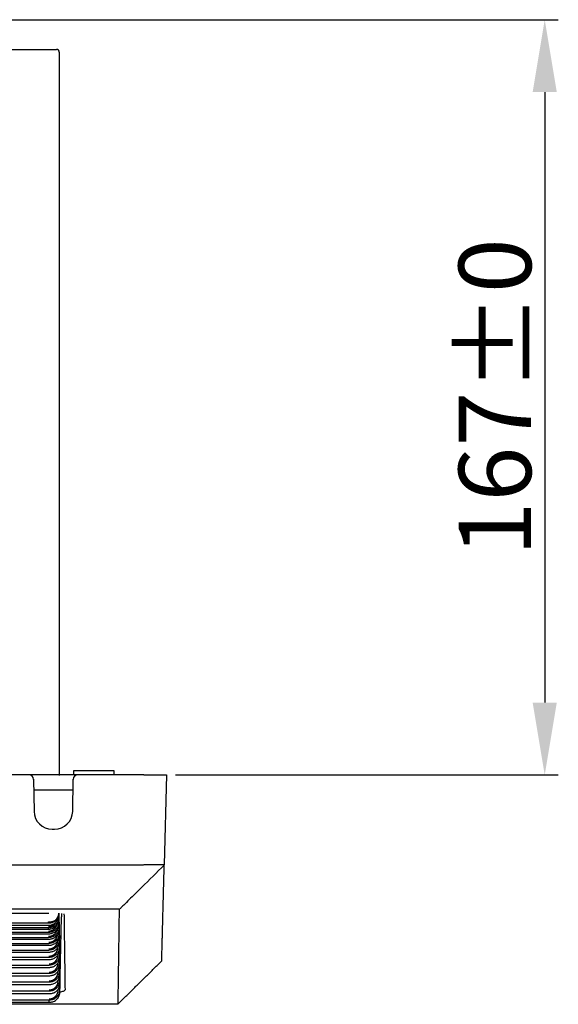
# Model space of a CAD drawing. Extents: x 6336 to 7336, y -630 to 746.
# Drawn here: x 6817 to 6936, y -216 to 2 of the extents above; entities that cross this region are included whole.
import ezdxf

# ---------------------------------------------------------------- set-up
doc = ezdxf.new("R2010")
doc.units = 0
doc.header["$LTSCALE"] = 16.335
doc.header["$MEASUREMENT"] = 0
doc.layers.add('\\M+5B4D6\\M+5CAB5\\M+5CFDF', color=7, linetype='CONTINUOUS', lineweight=25)
doc.layers.add('DIM', color=2, linetype='CONTINUOUS', lineweight=13)
doc.styles.add('3', font='txt.shx', dxfattribs={"height": 16, "bigfont": 'CHINESET.SHX'})
doc.styles.get("Standard").update_dxf_attribs({"font": 'SimSun.ttf', "width": 0.8, "height": 15})
doc.dimstyles.get("Standard").update_dxf_attribs({"dimtxt": 3.5, "dimasz": 3.5, "dimexe": 0.18, "dimexo": 0.0625, "dimgap": 0.09, "dimtad": 1, "dimdsep": 46, "dimtxsty": 'Standard', "dimcen": 0.09, "dimadec": 0, "dimazin": 0, "dimtol": 1, "dimtp": 0.01, "dimtm": 0.01, "dimtfac": 1, "dimtofl": 0, "dimtmove": 0, "dimatfit": 3, "dimfxl": 0, "dimtolj": 1, "dimarcsym": 0})

# ---------------------------------------------------------------- blocks, each defined once
blk = doc.blocks.new('*D98')
at = {"layer": 'DIM', "lineweight": -2}
for p, q in [((6786.41, 1.72), (6935.78, 1.72)), ((6932.78, -14.28), (6932.78, -149.23)), ((6851.23, -165.23), (6935.78, -165.23))]:
    blk.add_line(p, q, dxfattribs=at)
at = {"layer": 'DIM'}
for points in [[(6930.11, -14.28), (6935.45, -14.28), (6932.78, 1.72)], [(6930.11, -149.23), (6935.45, -149.23), (6932.78, -165.23)]]:
    blk.add_solid(points, dxfattribs=at)
at = {"layer": 'DIM', "insert": (6921.78, -81.75), "char_height": 16, "attachment_point": 5, "rotation": 90, "style": '3'}
blk.add_mtext('\\A1;167±0', dxfattribs=at)

msp = doc.modelspace()

# ---------------------------------------------------------------- linework, layer by layer
at = {"layer": '\\M+5B4D6\\M+5CAB5\\M+5CFDF'}
for p, q in [((6619.52, -4.83), (6824.92, -4.83)), ((6825.52, -5.43), (6825.52, -165.22)), ((6825.52, -5.43), (6825.52, -165.33)), ((6818.83, -165.23), (6722.22, -165.23)), ((6829.61, -165.23), (6818.83, -165.23)), ((6837.68, -164.33), (6828.68, -164.33)), ((6828.68, -164.33), (6828.68, -165.23)), ((6844.23, -165.23), (6829.61, -165.23)), ((6837.68, -165.23), (6837.68, -164.33)), ((6849.23, -165.23), (6848.71, -185.14)), ((6819.83, -166.21), (6819.95, -173.3)), ((6828.49, -173.3), (6828.61, -166.21)), ((6819.87, -168.53), (6828.57, -168.53)), ((6823.95, -177.23), (6824.49, -177.23)), ((6843.44, -185.18), (6722.22, -185.18)), ((6833.55, -194.94), (6610.88, -194.94)), ((6784.46, -195.82), (6823.22, -195.82)), ((6825.36, -195.86), (6825.34, -196.35)), ((6825.37, -196.47), (6825.39, -195.83)), ((6825.37, -195.86), (6825.37, -196.14)), ((6826.03, -195.89), (6826.04, -196.64)), ((6838.82, -194.94), (6838.82, -194.93)), ((6622.11, -197.97), (6822.33, -197.97)), ((6825.42, -196.28), (6825.4, -196.83)), ((6825.42, -197.25), (6825.43, -196.75)), ((6825.45, -197.25), (6825.44, -197.8)), ((6825.45, -198.3), (6825.47, -197.81)), ((6825.61, -213.15), (6826.04, -196.64)), ((6621.3, -200.02), (6823.14, -200.02)), ((6621.32, -199.32), (6823.11, -199.32)), ((6823.1, -199.05), (6621.33, -199.05)), ((6621.37, -198.48), (6823.07, -198.48)), ((6825.34, -198.89), (6825.33, -198.44)), ((6825.38, -200.07), (6825.37, -199.55)), ((6825.48, -198.39), (6825.47, -198.95)), ((6825.48, -199.52), (6825.5, -199.04)), ((6825.51, -199.71), (6825.5, -200.26)), ((6621.26, -201.55), (6823.18, -201.55)), ((6621.27, -201.17), (6823.17, -201.17)), ((6621.29, -200.35), (6823.15, -200.35)), ((6825.42, -201.41), (6825.41, -200.84)), ((6825.45, -202.9), (6825.44, -202.28)), ((6825.51, -200.9), (6825.52, -200.42)), ((6825.53, -201.17), (6825.52, -201.72)), ((6825.53, -202.41), (6825.54, -201.94)), ((6825.53, -202.36), (6825.53, -202.42)), ((6621.21, -203.95), (6823.22, -203.95)), ((6621.21, -204.4), (6823.23, -204.4)), ((6621.23, -202.9), (6823.2, -202.9)), ((6621.24, -202.48), (6823.2, -202.48)), ((6825.47, -204.53), (6825.46, -203.86)), ((6825.53, -202.44), (6825.54, -202.87)), ((6825.55, -202.76), (6825.54, -203.32)), ((6825.55, -204.06), (6825.56, -203.59)), ((6825.55, -204.01), (6825.55, -204.58)), ((6825.57, -204.48), (6825.56, -205.04)), ((6621.19, -205.55), (6823.24, -205.55)), ((6621.19, -206.03), (6823.25, -206.03)), ((6825.49, -206.28), (6825.48, -205.57)), ((6825.56, -205.83), (6825.58, -205.36)), ((6825.56, -205.78), (6825.57, -206.4)), ((6825.59, -206.3), (6825.57, -206.86)), ((6621.17, -207.79), (6823.26, -207.79)), ((6621.18, -207.27), (6823.26, -207.27)), ((6825.5, -208.13), (6825.5, -207.38)), ((6825.58, -207.69), (6825.59, -207.22)), ((6825.58, -207.63), (6825.58, -208.31)), ((6825.6, -208.22), (6825.58, -208.78)), ((6621.15, -211.01), (6823.28, -211.01)), ((6621.16, -209.09), (6823.27, -209.09)), ((6621.16, -209.64), (6823.28, -209.64)), ((6825.52, -210.07), (6825.51, -209.29)), ((6825.59, -209.63), (6825.6, -209.17)), ((6825.59, -209.58), (6825.59, -210.3)), ((6825.61, -210.21), (6825.59, -210.77)), ((6621.14, -213), (6823.29, -213)), ((6621.15, -211.57), (6823.29, -211.57)), ((6825.53, -212.08), (6825.52, -211.27)), ((6825.6, -211.65), (6825.61, -211.19)), ((6825.62, -212.21), (6825.6, -212.77)), ((6621.13, -214.99), (6823.3, -214.99)), ((6621.13, -215.49), (6823.31, -215.49)), ((6621.14, -213.59), (6823.3, -213.59))]:
    msp.add_line(p, q, dxfattribs=at)
for centre, radius, start, end in [((6824.92, -5.43), 0.6, 0, 90), ((6818.83, -166.23), 1, 1, 90), ((6829.61, -166.23), 1, 90, 179), ((6823.95, -173.23), 4, 181, 270), ((6824.49, -173.23), 4, 270, 359), ((6824.98, -214.41), 0.3, 322.9326, 331.7336)]:
    msp.add_arc(centre, radius, start, end, dxfattribs=at)
for centre, major_axis, ratio, start_param, end_param in [((6823.06, -197.72), (0.013, 0.3), 0.273212, 3.297597, 4.703565), ((6824.98, -214.41), (-0.239, 0.181), 0.623706, 3.141575, 3.259231)]:
    msp.add_ellipse(centre, major_axis=major_axis, ratio=ratio, start_param=start_param, end_param=end_param, dxfattribs=at)
for points, degree, knots in [([(6844.23, -165.23), (6844.89, -165.23), (6845.54, -165.23), (6846.75, -165.23), (6847.3, -165.23), (6848.23, -165.23), (6848.6, -165.23), (6849.1, -165.23), (6849.23, -165.23), (6849.23, -165.23)], 3, [0, 0, 0, 0, 0.25, 0.25, 0.5, 0.5, 0.75, 0.75, 1, 1, 1, 1]), ([(6848.71, -185.18), (6847.06, -186.81), (6845.41, -188.43), (6842.94, -190.87), (6842.11, -191.68), (6840.88, -192.9), (6840.47, -193.31), (6839.85, -193.92), (6839.64, -194.12), (6839.33, -194.43), (6839.23, -194.53), (6839.06, -194.7), (6838.99, -194.77), (6838.92, -194.84)], 3, [0, 0, 0, 0, 0.505043, 0.505043, 0.757564, 0.757564, 0.883824, 0.883824, 0.946955, 0.946955, 0.97852, 0.97852, 1, 1, 1, 1]), ([(6848.71, -185.14), (6848.71, -185.13), (6848.7, -185.12), (6848.68, -185.1), (6848.65, -185.1), (6848.6, -185.09), (6848.56, -185.08), (6848.5, -185.08), (6848.47, -185.08), (6848.43, -185.08), (6848.4, -185.08), (6848.31, -185.08), (6848.25, -185.08), (6848.11, -185.08), (6848.04, -185.08), (6847.92, -185.08), (6847.87, -185.08), (6847.81, -185.08), (6847.79, -185.08), (6847.74, -185.08), (6847.72, -185.08), (6847.6, -185.08), (6847.41, -185.08), (6847.19, -185.08), (6846.96, -185.08), (6846.85, -185.08), (6846.6, -185.08), (6846.47, -185.08), (6846.22, -185.08), (6846.08, -185.08), (6845.81, -185.08), (6845.68, -185.08), (6845.5, -185.08), (6845.47, -185.08), (6845.39, -185.08), (6845.36, -185.08), (6845.25, -185.09), (6845.18, -185.09), (6844.96, -185.1), (6844.82, -185.1), (6844.53, -185.12), (6844.38, -185.13), (6844.23, -185.14)], 3, [0, 0, 0, 0, 0.0625, 0.0625, 0.125, 0.125, 0.1875, 0.1875, 0.21875, 0.21875, 0.25, 0.25, 0.3125, 0.3125, 0.375, 0.375, 0.40625, 0.40625, 0.421875, 0.421875, 0.4375, 0.4375, 0.5, 0.5625, 0.5625, 0.625, 0.625, 0.6875, 0.6875, 0.75, 0.75, 0.8125, 0.8125, 0.828125, 0.828125, 0.84375, 0.84375, 0.875, 0.875, 0.9375, 0.9375, 1, 1, 1, 1]), ([(6848.15, -206.36), (6848.15, -206.36), (6848.16, -206.34), (6848.16, -206.23), (6848.16, -206.11), (6848.17, -205.76), (6848.18, -205.52), (6848.19, -205.16), (6848.19, -205.08), (6848.19, -204.96), (6848.19, -204.92), (6848.19, -204.84), (6848.2, -204.63), (6848.21, -204.39), (6848.22, -203.78), (6848.23, -203.32), (6848.25, -202.74), (6848.25, -202.68), (6848.25, -202.58), (6848.25, -202.54), (6848.26, -202.48), (6848.26, -202.44), (6848.26, -202.28), (6848.27, -201.87), (6848.31, -200.4), (6848.34, -199.11), (6848.4, -197.11), (6848.42, -196.14), (6848.47, -194.29), (6848.49, -193.4), (6848.53, -192.16), (6848.54, -191.75), (6848.55, -191.17), (6848.56, -190.98), (6848.56, -190.7), (6848.57, -190.61), (6848.57, -190.43), (6848.59, -189.61), (6848.61, -188.87), (6848.64, -187.71), (6848.66, -187.2), (6848.68, -186.33), (6848.69, -185.98), (6848.7, -185.59), (6848.7, -185.48), (6848.7, -185.36), (6848.71, -185.32), (6848.71, -185.28), (6848.71, -185.26), (6848.71, -185.25)], 3, [0, 0, 0, 0, 0.027314, 0.027314, 0.074167, 0.074167, 0.121019, 0.121019, 0.132732, 0.132732, 0.138589, 0.138589, 0.144446, 0.167872, 0.167872, 0.214725, 0.214725, 0.220581, 0.220581, 0.22351, 0.22351, 0.226438, 0.226438, 0.238151, 0.261577, 0.355283, 0.355283, 0.448988, 0.448988, 0.542694, 0.542694, 0.589547, 0.589547, 0.612973, 0.612973, 0.624686, 0.624686, 0.636399, 0.730105, 0.730105, 0.82381, 0.82381, 0.917516, 0.917516, 0.964369, 0.964369, 0.987795, 0.987795, 1, 1, 1, 1]), ([(6838.82, -194.93), (6838.82, -194.93), (6838.8, -194.93), (6838.72, -194.93), (6838.69, -194.93), (6838.63, -194.93), (6838.6, -194.93), (6838.55, -194.93), (6838.53, -194.93), (6838.44, -194.93), (6838.38, -194.93), (6838.23, -194.93), (6838.15, -194.93), (6837.97, -194.93), (6837.87, -194.93), (6837.73, -194.93), (6837.71, -194.93), (6837.65, -194.93), (6837.56, -194.93), (6837.47, -194.93), (6837.29, -194.93), (6837.03, -194.94), (6836.74, -194.94), (6836.55, -194.94), (6836.51, -194.94), (6836.43, -194.94), (6836.32, -194.94), (6836.2, -194.94), (6835.96, -194.94), (6835.8, -194.94), (6835.55, -194.94), (6835.42, -194.94), (6835.29, -194.94), (6835.21, -194.94), (6835.17, -194.94), (6834.95, -194.94), (6834.78, -194.94), (6834.43, -194.94), (6834.25, -194.94), (6833.9, -194.94), (6833.73, -194.94), (6833.55, -194.94)], 3, [0, 0, 0, 0, 0.125, 0.125, 0.1875, 0.1875, 0.21875, 0.21875, 0.25, 0.25, 0.3125, 0.3125, 0.375, 0.375, 0.4375, 0.4375, 0.453125, 0.453125, 0.46875, 0.5, 0.5, 0.5625, 0.625, 0.625, 0.640625, 0.640625, 0.65625, 0.6875, 0.6875, 0.75, 0.75, 0.78125, 0.796875, 0.796875, 0.8125, 0.8125, 0.875, 0.875, 0.9375, 0.9375, 1, 1, 1, 1]), ([(6838.52, -215.85), (6838.52, -215.85), (6838.52, -215.85), (6838.53, -215.81), (6838.53, -215.73), (6838.53, -215.5), (6838.53, -215.34), (6838.54, -214.93), (6838.54, -214.68), (6838.55, -214.09), (6838.55, -213.76), (6838.56, -213.28), (6838.56, -213.18), (6838.56, -213.03), (6838.56, -212.97), (6838.56, -212.87), (6838.57, -212.61), (6838.57, -212.33), (6838.58, -212.03), (6838.58, -211.97), (6838.58, -211.88), (6838.58, -211.85), (6838.58, -211.79), (6838.58, -211.76), (6838.58, -211.61), (6838.58, -211.49), (6838.59, -211.3), (6838.59, -211.24), (6838.59, -211.12), (6838.59, -211.06), (6838.59, -210.88), (6838.61, -209.79), (6838.62, -208.74), (6838.65, -206.91), (6838.66, -206.02), (6838.68, -204.32), (6838.7, -203.5), (6838.71, -202.34), (6838.72, -201.96), (6838.72, -201.41), (6838.73, -201.23), (6838.73, -200.88), (6838.74, -200.01), (6838.76, -199.21), (6838.77, -198.06), (6838.78, -197.54), (6838.79, -196.63), (6838.8, -196.24), (6838.81, -195.6), (6838.81, -195.36), (6838.81, -195.11), (6838.82, -195.04), (6838.82, -194.98), (6838.82, -194.96), (6838.82, -194.95), (6838.82, -194.95), (6838.82, -194.94), (6838.82, -194.94), (6838.82, -194.94), (6838.82, -194.94), (6838.82, -194.94), (6838.82, -194.93), (6838.82, -194.93)], 3, [0, 0, 0, 0, 0.013995, 0.013995, 0.055079, 0.055079, 0.096162, 0.096162, 0.137246, 0.137246, 0.178329, 0.178329, 0.1886, 0.1886, 0.193736, 0.193736, 0.198871, 0.219413, 0.219413, 0.224548, 0.224548, 0.227116, 0.227116, 0.229684, 0.229684, 0.239955, 0.239955, 0.24509, 0.24509, 0.250225, 0.250225, 0.260496, 0.342663, 0.342663, 0.42483, 0.42483, 0.506998, 0.506998, 0.548081, 0.548081, 0.568623, 0.568623, 0.589165, 0.671332, 0.671332, 0.753499, 0.753499, 0.835666, 0.835666, 0.917833, 0.917833, 0.958916, 0.958916, 0.979458, 0.979458, 0.984594, 0.984594, 0.989729, 0.989729, 0.994865, 0.994865, 1, 1, 1, 1]), ([(6825.37, -196.14), (6825.36, -196.2), (6825.36, -196.32), (6825.31, -196.55), (6825.2, -196.85), (6825.02, -197.15), (6824.75, -197.44), (6824.43, -197.68), (6824.07, -197.86), (6823.72, -197.96), (6823.4, -198.02), (6823.17, -198.02), (6823.06, -198.02)], 3, [0, 0, 0, 0, 0.056904, 0.13979, 0.24997, 0.391096, 0.49936, 0.632128, 0.749493, 0.836761, 0.920372, 1, 1, 1, 1]), ([(6823.07, -198.47), (6823.18, -198.47), (6823.42, -198.46), (6823.78, -198.38), (6824.13, -198.25), (6824.46, -198.07), (6824.76, -197.83), (6825.02, -197.54), (6825.25, -197.14), (6825.35, -196.77), (6825.37, -196.53), (6825.37, -196.47)], 3, [0, 0, 0, 0, 0.088885, 0.183578, 0.284065, 0.389967, 0.500666, 0.613072, 0.750493, 0.939268, 1, 1, 1, 1]), ([(6825.4, -196.83), (6825.37, -197.07), (6825.31, -197.56), (6824.95, -198.19), (6824.48, -198.65), (6823.98, -198.92), (6823.51, -199.06), (6823.23, -199.07), (6823.1, -199.08)], 3, [0, 0, 0, 0, 0.208716, 0.411954, 0.597937, 0.759155, 0.892923, 1, 1, 1, 1]), ([(6823.1, -198.78), (6823.29, -198.78), (6823.68, -198.71), (6823.86, -198.63), (6824.22, -198.48), (6824.78, -197.94), (6824.94, -197.57), (6824.94, -197.56)], 2, [0, 0, 0, 0.165529, 0.331057, 0.331057, 0.662115, 0.993172, 1, 1, 1]), ([(6823.11, -199.32), (6823.22, -199.32), (6823.44, -199.31), (6823.76, -199.24), (6824.11, -199.12), (6824.47, -198.93), (6824.92, -198.56), (6825.26, -198.06), (6825.4, -197.57), (6825.41, -197.32), (6825.42, -197.25)], 3, [0, 0, 0, 0, 0.080986, 0.164709, 0.251079, 0.369005, 0.500868, 0.749816, 0.927327, 1, 1, 1, 1]), ([(6823.14, -197.73), (6823.26, -197.73), (6823.51, -197.73), (6823.86, -197.67), (6824.2, -197.57), (6824.52, -197.42), (6824.87, -197.18), (6825.25, -196.75), (6825.32, -196.37), (6825.37, -196.14)], 3, [0, 0, 0, 0, 0.087898, 0.181017, 0.280404, 0.386918, 0.50126, 0.706608, 1, 1, 1, 1]), ([(6825.44, -197.8), (6825.41, -198.05), (6825.35, -198.54), (6824.99, -199.17), (6824.51, -199.63), (6824.01, -199.9), (6823.55, -200.03), (6823.26, -200.04), (6823.14, -200.05)], 3, [0, 0, 0, 0, 0.209776, 0.413688, 0.599857, 0.760789, 0.893885, 1, 1, 1, 1]), ([(6825.42, -196.28), (6825.41, -196.29), (6825.41, -196.31), (6825.41, -196.35), (6825.4, -196.37), (6825.39, -196.41), (6825.38, -196.43), (6825.38, -196.44)], 3, [0, 0, 0, 0, 0.233372, 0.435176, 0.605408, 0.744072, 1, 1, 1, 1]), ([(6825.43, -196.75), (6825.44, -196.82), (6825.44, -196.9), (6825.45, -197.06), (6825.45, -197.15), (6825.45, -197.25)], 3, [0, 0, 0, 0, 0.464802, 0.464802, 1, 1, 1, 1]), ([(6825.47, -197.81), (6825.47, -197.9), (6825.47, -197.99), (6825.48, -198.18), (6825.48, -198.29), (6825.48, -198.39)], 3, [0, 0, 0, 0, 0.467257, 0.467257, 1, 1, 1, 1]), ([(6826.86, -212.7), (6826.85, -211.93), (6826.84, -210.94), (6826.81, -209.08), (6826.8, -208.17), (6826.76, -205.51), (6826.74, -203.85), (6826.68, -199.55), (6826.65, -197.28), (6826.63, -195.91)], 3, [0, 0, 0, 0, 0.129849, 0.129849, 0.259698, 0.259698, 0.519396, 0.519396, 1, 1, 1, 1]), ([(6823.11, -199.32), (6823.11, -199.28), (6823.11, -199.24), (6823.11, -199.16), (6823.1, -199.12), (6823.1, -199.08)], 3, [0, 0, 0, 0, 0.496689, 0.496689, 1, 1, 1, 1]), ([(6823.14, -199.76), (6823.53, -199.76), (6823.9, -199.61), (6824.26, -199.46), (6824.54, -199.18), (6824.68, -199.05), (6824.89, -198.73), (6825.02, -198.44), (6825.05, -198.33)], 2, [0, 0, 0, 0.302835, 0.302835, 0.605671, 0.605671, 0.757088, 0.908506, 1, 1, 1]), ([(6823.15, -200.35), (6823.25, -200.35), (6823.47, -200.34), (6823.79, -200.27), (6824.13, -200.16), (6824.5, -199.97), (6824.95, -199.61), (6825.29, -199.11), (6825.43, -198.62), (6825.45, -198.37), (6825.45, -198.3)], 3, [0, 0, 0, 0, 0.080953, 0.164467, 0.250389, 0.368873, 0.500675, 0.749736, 0.929879, 1, 1, 1, 1]), ([(6825.47, -198.95), (6825.44, -199.2), (6825.38, -199.69), (6825.02, -200.32), (6824.54, -200.78), (6824.04, -201.05), (6823.58, -201.18), (6823.3, -201.2), (6823.17, -201.2)], 3, [0, 0, 0, 0, 0.210549, 0.414936, 0.60123, 0.761952, 0.894566, 1, 1, 1, 1]), ([(6823.17, -200.91), (6823.56, -200.91), (6823.93, -200.76), (6824.29, -200.61), (6824.57, -200.33), (6824.71, -200.2), (6824.93, -199.88), (6825, -199.7), (6825.08, -199.52), (6825.12, -199.33), (6825.12, -199.32)], 2, [0, 0, 0, 0.28521, 0.28521, 0.57042, 0.57042, 0.713025, 0.85563, 0.85563, 0.998235, 1, 1, 1]), ([(6823.18, -201.55), (6823.28, -201.54), (6823.5, -201.53), (6823.81, -201.47), (6824.16, -201.36), (6824.52, -201.17), (6824.98, -200.81), (6825.32, -200.32), (6825.46, -199.83), (6825.48, -199.59), (6825.48, -199.52)], 3, [0, 0, 0, 0, 0.081019, 0.164507, 0.25027, 0.36892, 0.500614, 0.749801, 0.930402, 1, 1, 1, 1]), ([(6825.5, -199.04), (6825.5, -199.14), (6825.5, -199.24), (6825.51, -199.46), (6825.51, -199.58), (6825.51, -199.71)], 3, [0, 0, 0, 0, 0.469859, 0.469859, 1, 1, 1, 1]), ([(6825.5, -200.26), (6825.47, -200.48), (6825.43, -200.9), (6825.17, -201.43), (6824.87, -201.82), (6824.58, -202.06), (6824.24, -202.28), (6823.79, -202.48), (6823.39, -202.51), (6823.2, -202.52)], 3, [0, 0, 0, 0, 0.186171, 0.352903, 0.490941, 0.595735, 0.666204, 0.835932, 1, 1, 1, 1]), ([(6823.2, -202.23), (6823.59, -202.23), (6823.96, -202.08), (6824.32, -201.93), (6824.6, -201.65), (6824.74, -201.51), (6824.95, -201.19), (6825.03, -201.01), (6825.11, -200.83), (6825.17, -200.56), (6825.18, -200.48)], 2, [0, 0, 0, 0.269714, 0.269714, 0.539429, 0.539429, 0.674286, 0.809143, 0.809143, 0.944001, 1, 1, 1]), ([(6823.2, -202.9), (6823.32, -202.89), (6823.56, -202.89), (6823.91, -202.81), (6824.26, -202.68), (6824.6, -202.49), (6824.89, -202.26), (6825.15, -201.97), (6825.38, -201.58), (6825.49, -201.2), (6825.5, -200.96), (6825.51, -200.9)], 3, [0, 0, 0, 0, 0.088612, 0.183101, 0.283461, 0.389322, 0.500067, 0.611902, 0.749987, 0.93201, 1, 1, 1, 1]), ([(6823.22, -203.7), (6823.61, -203.7), (6823.98, -203.54), (6824.34, -203.39), (6824.62, -203.11), (6824.76, -202.98), (6824.98, -202.65), (6825.06, -202.47), (6825.13, -202.3), (6825.21, -201.91), (6825.22, -201.72)], 2, [0, 0, 0, 0.25, 0.25, 0.5, 0.5, 0.625, 0.75, 0.75, 0.875, 1, 1, 1]), ([(6825.52, -201.72), (6825.49, -201.96), (6825.45, -202.37), (6825.21, -202.86), (6824.99, -203.15), (6824.66, -203.51), (6824.1, -203.89), (6823.51, -203.96), (6823.22, -203.99)], 3, [0, 0, 0, 0, 0.196007, 0.350965, 0.453749, 0.500462, 0.760137, 1, 1, 1, 1]), ([(6823.23, -204.4), (6823.34, -204.39), (6823.58, -204.38), (6823.93, -204.31), (6824.28, -204.18), (6824.61, -204), (6824.91, -203.77), (6825.17, -203.48), (6825.4, -203.09), (6825.51, -202.72), (6825.52, -202.48), (6825.53, -202.41)], 3, [0, 0, 0, 0, 0.088851, 0.183503, 0.283905, 0.389649, 0.500085, 0.612051, 0.750016, 0.933529, 1, 1, 1, 1]), ([(6825.52, -200.42), (6825.52, -200.53), (6825.53, -200.65), (6825.53, -200.9), (6825.53, -201.03), (6825.53, -201.17)], 3, [0, 0, 0, 0, 0.472194, 0.472194, 1, 1, 1, 1]), ([(6825.54, -203.32), (6825.51, -203.55), (6825.47, -203.97), (6825.23, -204.46), (6825.01, -204.75), (6824.68, -205.11), (6824.12, -205.49), (6823.53, -205.56), (6823.24, -205.59)], 3, [0, 0, 0, 0, 0.196845, 0.352109, 0.454609, 0.500459, 0.760263, 1, 1, 1, 1]), ([(6823.24, -205.3), (6823.63, -205.3), (6824, -205.15), (6824.36, -204.99), (6824.64, -204.71), (6824.78, -204.58), (6825, -204.25), (6825.08, -204.07), (6825.15, -203.9), (6825.23, -203.51), (6825.24, -203.32)], 2, [0, 0, 0, 0.25, 0.25, 0.5, 0.5, 0.625, 0.75, 0.75, 0.875, 1, 1, 1]), ([(6823.25, -206.03), (6823.36, -206.03), (6823.6, -206.02), (6823.95, -205.94), (6824.3, -205.82), (6824.63, -205.63), (6824.92, -205.4), (6825.19, -205.12), (6825.42, -204.73), (6825.53, -204.36), (6825.54, -204.12), (6825.55, -204.06)], 3, [0, 0, 0, 0, 0.089102, 0.183949, 0.28445, 0.390164, 0.50041, 0.612517, 0.750397, 0.93455, 1, 1, 1, 1]), ([(6825.56, -205.04), (6825.53, -205.27), (6825.48, -205.69), (6825.24, -206.18), (6825.03, -206.48), (6824.7, -206.83), (6824.14, -207.21), (6823.54, -207.28), (6823.26, -207.31)], 3, [0, 0, 0, 0, 0.197485, 0.352979, 0.455262, 0.500457, 0.76037, 1, 1, 1, 1]), ([(6823.26, -207.02), (6823.65, -207.02), (6824.02, -206.87), (6824.38, -206.72), (6824.66, -206.43), (6824.8, -206.3), (6825.02, -205.97), (6825.09, -205.79), (6825.17, -205.61), (6825.25, -205.23), (6825.26, -205.04)], 2, [0, 0, 0, 0.25, 0.25, 0.5, 0.5, 0.625, 0.75, 0.75, 0.875, 1, 1, 1]), ([(6823.26, -207.78), (6823.38, -207.78), (6823.61, -207.77), (6823.97, -207.7), (6824.31, -207.57), (6824.64, -207.39), (6824.94, -207.16), (6825.2, -206.88), (6825.43, -206.5), (6825.54, -206.13), (6825.56, -205.89), (6825.56, -205.83)], 3, [0, 0, 0, 0, 0.089275, 0.184237, 0.284761, 0.390378, 0.500384, 0.612599, 0.750387, 0.935983, 1, 1, 1, 1]), ([(6825.59, -206.3), (6825.58, -206.31), (6825.58, -206.34), (6825.58, -206.37), (6825.57, -206.4), (6825.56, -206.43), (6825.54, -206.48), (6825.5, -206.53), (6825.46, -206.59), (6825.4, -206.63), (6825.34, -206.67), (6825.3, -206.69), (6825.27, -206.7)], 3, [0, 0, 0, 0, 0.078065, 0.145747, 0.203043, 0.249955, 0.382658, 0.499742, 0.639477, 0.768909, 0.888774, 1, 1, 1, 1]), ([(6823.27, -208.85), (6823.67, -208.85), (6824.03, -208.69), (6824.39, -208.54), (6824.68, -208.26), (6824.81, -208.12), (6825.03, -207.8), (6825.11, -207.62), (6825.18, -207.44), (6825.27, -207.05), (6825.27, -206.86)], 2, [0, 0, 0, 0.25, 0.25, 0.5, 0.5, 0.625, 0.75, 0.75, 0.875, 1, 1, 1]), ([(6825.57, -206.86), (6825.54, -207.1), (6825.5, -207.52), (6825.25, -208.01), (6825.04, -208.3), (6824.71, -208.66), (6824.15, -209.04), (6823.56, -209.11), (6823.27, -209.14)], 3, [0, 0, 0, 0, 0.197964, 0.353627, 0.455746, 0.500456, 0.760461, 1, 1, 1, 1]), ([(6823.28, -209.63), (6823.39, -209.63), (6823.63, -209.62), (6823.98, -209.54), (6824.33, -209.42), (6824.66, -209.24), (6824.95, -209.02), (6825.21, -208.73), (6825.45, -208.35), (6825.56, -207.98), (6825.57, -207.75), (6825.58, -207.69)], 3, [0, 0, 0, 0, 0.089421, 0.184479, 0.285023, 0.390559, 0.500363, 0.612671, 0.75038, 0.937322, 1, 1, 1, 1]), ([(6825.58, -208.78), (6825.56, -209.01), (6825.51, -209.44), (6825.27, -209.93), (6825.05, -210.22), (6824.72, -210.57), (6824.17, -210.96), (6823.57, -211.03), (6823.28, -211.06)], 3, [0, 0, 0, 0, 0.198312, 0.354093, 0.456094, 0.500456, 0.760536, 1, 1, 1, 1]), ([(6823.28, -210.77), (6823.68, -210.77), (6824.05, -210.61), (6824.41, -210.46), (6824.69, -210.18), (6824.82, -210.04), (6825.04, -209.71), (6825.12, -209.53), (6825.19, -209.36), (6825.28, -208.97), (6825.28, -208.78)], 2, [0, 0, 0, 0.25, 0.25, 0.5, 0.5, 0.625, 0.75, 0.75, 0.875, 1, 1, 1]), ([(6825.6, -208.22), (6825.6, -208.23), (6825.59, -208.25), (6825.59, -208.28), (6825.58, -208.31), (6825.57, -208.35), (6825.55, -208.39), (6825.52, -208.45), (6825.47, -208.5), (6825.41, -208.55), (6825.35, -208.59), (6825.31, -208.61), (6825.29, -208.62)], 3, [0, 0, 0, 0, 0.07806, 0.145739, 0.203039, 0.249959, 0.382631, 0.49975, 0.639295, 0.768672, 0.888605, 1, 1, 1, 1]), ([(6823.29, -211.57), (6823.4, -211.56), (6823.64, -211.55), (6823.99, -211.48), (6824.34, -211.36), (6824.67, -211.18), (6824.96, -210.96), (6825.22, -210.68), (6825.46, -210.29), (6825.57, -209.93), (6825.58, -209.69), (6825.59, -209.63)], 3, [0, 0, 0, 0, 0.089542, 0.184681, 0.285241, 0.390709, 0.500346, 0.612731, 0.750376, 0.938571, 1, 1, 1, 1]), ([(6825.59, -210.77), (6825.57, -211.01), (6825.52, -211.43), (6825.27, -211.92), (6825.06, -212.21), (6824.73, -212.57), (6824.18, -212.95), (6823.58, -213.02), (6823.29, -213.05)], 3, [0, 0, 0, 0, 0.198543, 0.3544, 0.456322, 0.500457, 0.760597, 1, 1, 1, 1]), ([(6823.29, -212.76), (6823.69, -212.76), (6824.06, -212.61), (6824.42, -212.46), (6824.7, -212.17), (6824.83, -212.04), (6825.05, -211.71), (6825.13, -211.53), (6825.2, -211.35), (6825.29, -210.96), (6825.29, -210.77)], 2, [0, 0, 0, 0.25, 0.25, 0.5, 0.5, 0.625, 0.75, 0.75, 0.875, 1, 1, 1]), ([(6825.61, -210.21), (6825.61, -210.22), (6825.6, -210.24), (6825.6, -210.28), (6825.59, -210.3), (6825.58, -210.34), (6825.56, -210.38), (6825.52, -210.44), (6825.48, -210.49), (6825.42, -210.54), (6825.36, -210.58), (6825.32, -210.6), (6825.3, -210.61)], 3, [0, 0, 0, 0, 0.078054, 0.145733, 0.203035, 0.249962, 0.382608, 0.499756, 0.639145, 0.768477, 0.888465, 1, 1, 1, 1]), ([(6823.3, -213.58), (6823.41, -213.58), (6823.64, -213.57), (6824, -213.5), (6824.34, -213.38), (6824.67, -213.2), (6824.97, -212.98), (6825.23, -212.69), (6825.43, -212.37), (6825.56, -212.01), (6825.59, -211.77), (6825.6, -211.65)], 3, [0, 0, 0, 0, 0.089621, 0.184805, 0.285356, 0.390746, 0.500223, 0.612649, 0.750208, 0.877749, 1, 1, 1, 1]), ([(6823.3, -214.75), (6823.7, -214.75), (6824.06, -214.59), (6824.43, -214.44), (6824.71, -214.16), (6824.84, -214.02), (6825.06, -213.7), (6825.14, -213.52), (6825.21, -213.34), (6825.3, -212.96), (6825.3, -212.76)], 2, [0, 0, 0, 0.25, 0.25, 0.5, 0.5, 0.625, 0.75, 0.75, 0.875, 1, 1, 1]), ([(6825.6, -212.77), (6825.58, -212.99), (6825.53, -213.4), (6825.3, -213.89), (6825.09, -214.19), (6824.75, -214.55), (6824.19, -214.94), (6823.59, -215.01), (6823.3, -215.04)], 3, [0, 0, 0, 0, 0.190325, 0.343008, 0.447691, 0.5005, 0.759934, 1, 1, 1, 1]), ([(6825.23, -214.57), (6825.25, -214.54), (6825.29, -214.47), (6825.34, -214.35), (6825.4, -214.21), (6825.46, -214.05), (6825.52, -213.84), (6825.57, -213.6), (6825.6, -213.36), (6825.6, -213.22), (6825.61, -213.15)], 3, [0, 0, 0, 0, 0.07193, 0.158104, 0.258326, 0.372331, 0.499768, 0.704057, 0.870403, 1, 1, 1, 1]), ([(6825.62, -212.21), (6825.62, -212.22), (6825.61, -212.24), (6825.61, -212.27), (6825.6, -212.3), (6825.59, -212.34), (6825.57, -212.38), (6825.53, -212.44), (6825.49, -212.49), (6825.43, -212.54), (6825.37, -212.58), (6825.33, -212.6), (6825.31, -212.61)], 3, [0, 0, 0, 0, 0.077934, 0.145571, 0.20291, 0.249953, 0.382647, 0.499738, 0.639548, 0.769001, 0.888839, 1, 1, 1, 1]), ([(6825.61, -213.15), (6825.61, -213.16), (6825.6, -213.29), (6825.58, -213.51), (6825.52, -213.8), (6825.44, -214.03), (6825.37, -214.19), (6825.33, -214.27), (6825.33, -214.28)], 3, [0, 0, 0, 0, 0.015542, 0.331055, 0.573345, 0.774809, 0.960633, 1, 1, 1, 1]), ([(6825.6, -213.2), (6825.7, -213.19), (6826.09, -213.12), (6826.7, -212.97), (6826.81, -212.8), (6826.86, -212.7)], 3, [0, 0, 0, 0, 0.12664, 0.522539, 1, 1, 1, 1]), ([(6825.61, -211.19), (6825.61, -211.36), (6825.61, -211.53), (6825.61, -211.87), (6825.62, -212.04), (6825.62, -212.21)], 3, [0, 0, 0, 0, 0.479177, 0.479177, 1, 1, 1, 1]), ([(6823.31, -215.49), (6823.31, -215.4), (6823.31, -215.31), (6823.3, -215.16), (6823.3, -215.1), (6823.3, -215.04)], 3, [0, 0, 0, 0, 0.622218, 0.622218, 1, 1, 1, 1]), ([(6823.31, -215.49), (6823.44, -215.48), (6823.7, -215.47), (6824.08, -215.38), (6824.48, -215.22), (6824.9, -214.96), (6825.12, -214.7), (6825.23, -214.57)], 3, [0, 0, 0, 0, 0.160202, 0.327052, 0.499757, 0.731746, 1, 1, 1, 1])]:
    msp.add_open_spline(points, degree=degree, knots=knots, dxfattribs=at)
for points, degree in [([(6844.23, -185.14), (6843.97, -185.17), (6843.71, -185.18), (6843.44, -185.18)], 3), ([(6848.71, -185.18), (6848.71, -185.18), (6848.71, -185.17), (6848.71, -185.14)], 3), ([(6825.39, -195.83), (6825.4, -195.97), (6825.41, -196.12), (6825.42, -196.28)], 3), ([(6823.06, -198.02), (6822.82, -198.01), (6822.57, -198), (6822.33, -198)], 3), ([(6838.43, -215.95), (6843.3, -211.14), (6848.18, -206.33)], 2), ([(6799.6, -215.85), (6838.53, -215.85)], 1)]:
    msp.add_open_spline(points, degree=degree, dxfattribs=at)

# ---------------------------------------------------------------- dimensions: what is measured, and where the dimension line sits
at = {"layer": 'DIM'}
dim = msp.add_linear_dim(base=(6932.78, -165.23), p1=(6784.41, 1.72), p2=(6849.23, -165.23), angle=90, dimstyle='Standard', override={"dimtxt": 16, "dimasz": 16, "dimexe": 3, "dimexo": 2, "dimgap": 3, "dimdec": 0, "dimtxsty": '3', "dimcen": 0, "dimclrd": 256, "dimclre": 256, "dimclrt": 256, "dimtdec": 0, "dimtofl": 1}, dxfattribs=at)
dim.commit()
dim.dimension.update_dxf_attribs({"geometry": '*D98', "text_midpoint": (6921.78, -81.75)})

doc.saveas('drawing.dxf')
